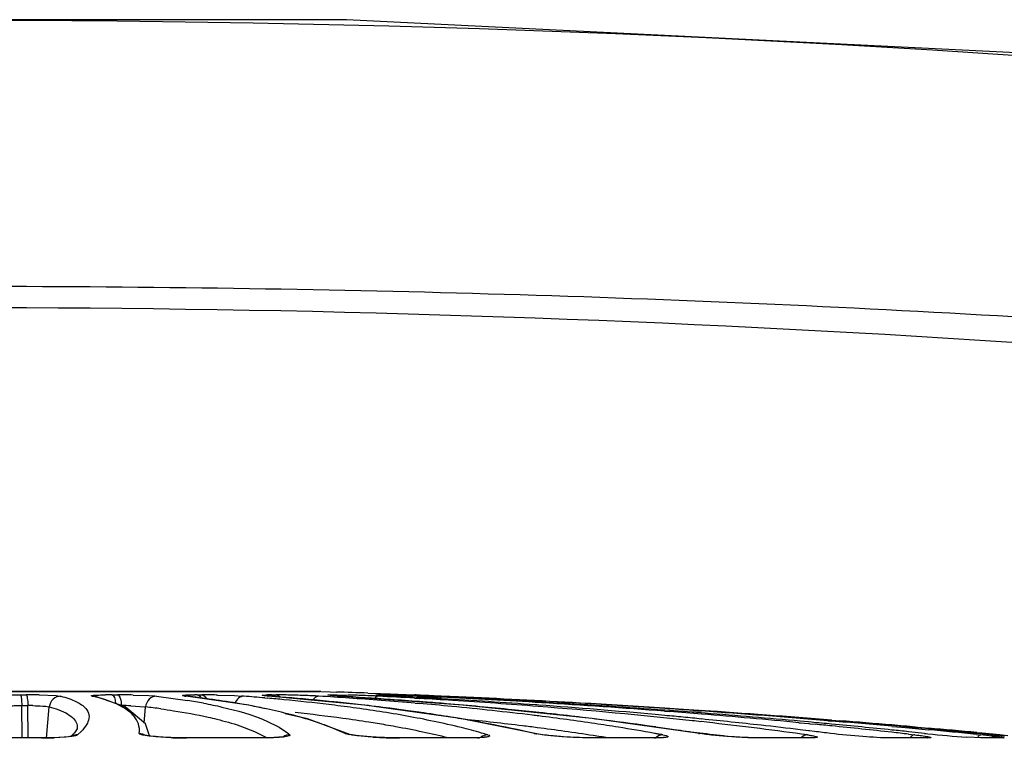
# Model space of a CAD drawing. Units: inches. Extents: x 4309 to 6271, y 5006 to 5990.
# Drawn here: x 4545 to 4587, y 5249 to 5280 of the extents above; entities that cross this region are included whole.
import ezdxf

# ---------------------------------------------------------------- set-up
doc = ezdxf.new("R2010")
doc.units = ezdxf.units.IN
doc.header["$LTSCALE"] = 0.64311
doc.header["$MEASUREMENT"] = 0
doc.layers.get('0').update_dxf_attribs({"linetype": 'CONTINUOUS'})

msp = doc.modelspace()

# ---------------------------------------------------------------- linework, layer by layer
at = {"color": 7, "linetype": 'Continuous'}
for p, q in [((4558.178, 5251.074), (4527.633, 5251.074)), ((4527.665, 5251.074), (4558.145, 5251.074)), ((4545.366, 5250.929), (4545.613, 5250.929)), ((4546.166, 5250.924), (4546.891, 5250.897)), ((4546.891, 5250.897), (4547.05, 5250.881)), ((4547.05, 5250.881), (4547.091, 5250.873)), ((4548.418, 5250.881), (4548.526, 5250.868)), ((4548.526, 5250.868), (4548.529, 5250.867)), ((4549.83, 5250.415), (4548.526, 5250.868)), ((4549.272, 5250.929), (4549.508, 5250.929)), ((4550.17, 5250.922), (4550.847, 5250.898)), ((4550.847, 5250.898), (4551.094, 5250.882)), ((4551.094, 5250.882), (4551.178, 5250.873)), ((4551.178, 5250.873), (4552.493, 5250.691)), ((4552.371, 5250.881), (4552.417, 5250.878)), ((4552.417, 5250.878), (4552.403, 5250.88)), ((4555.115, 5250.488), (4552.417, 5250.878)), ((4552.9, 5250.929), (4553.113, 5250.929)), ((4553.779, 5250.921), (4554.497, 5250.897)), ((4554.497, 5250.897), (4554.792, 5250.881)), ((4555.789, 5250.799), (4555.929, 5250.787)), ((4555.819, 5250.89), (4555.797, 5250.893)), ((4555.888, 5250.884), (4555.819, 5250.89)), ((4555.935, 5250.88), (4555.888, 5250.884)), ((4555.911, 5250.881), (4555.935, 5250.88)), ((4560.044, 5250.491), (4555.935, 5250.88)), ((4556.092, 5250.929), (4556.273, 5250.929)), ((4558.178, 5251.074), (4558.585, 5251.06)), ((4558.562, 5250.928), (4558.707, 5250.929)), ((4558.608, 5250.901), (4558.58, 5250.904)), ((4558.585, 5251.06), (4558.852, 5251.051)), ((4558.707, 5250.929), (4558.848, 5250.929)), ((4558.707, 5250.929), (4558.839, 5250.896)), ((4558.895, 5250.88), (4558.786, 5250.887)), ((4558.848, 5250.929), (4559.347, 5250.922)), ((4558.882, 5250.881), (4558.895, 5250.88)), ((4559.002, 5250.874), (4558.882, 5250.881)), ((4564.243, 5250.491), (4558.895, 5250.88)), ((4560.186, 5251.004), (4560.646, 5250.987)), ((4561.155, 5250.881), (4560.532, 5250.927)), ((4560.608, 5250.915), (4560.599, 5250.916)), ((4560.648, 5250.912), (4560.608, 5250.915)), ((4560.631, 5250.929), (4560.726, 5250.929)), ((4560.646, 5250.987), (4560.728, 5250.984)), ((4560.726, 5250.929), (4560.987, 5250.925)), ((4560.726, 5250.929), (4560.825, 5250.913)), ((4560.728, 5250.984), (4561.029, 5250.972)), ((4561.029, 5250.972), (4561.159, 5250.967)), ((4561.155, 5250.881), (4561.161, 5250.881)), ((4561.159, 5250.967), (4561.826, 5250.941)), ((4561.841, 5250.921), (4561.762, 5250.93)), ((4561.781, 5250.929), (4561.826, 5250.929)), ((4561.781, 5250.929), (4561.902, 5250.909)), ((4561.826, 5250.941), (4562.117, 5250.929)), ((4561.826, 5250.929), (4562.103, 5250.922)), ((4561.826, 5250.929), (4561.954, 5250.906)), ((4561.958, 5250.914), (4561.924, 5250.916)), ((4562.145, 5250.904), (4561.965, 5250.914)), ((4562.117, 5250.929), (4562.194, 5250.926)), ((4562.389, 5250.892), (4562.145, 5250.904)), ((4562.247, 5250.924), (4562.194, 5250.926)), ((4562.352, 5250.919), (4562.247, 5250.924)), ((4562.419, 5250.814), (4562.251, 5250.823)), ((4562.795, 5250.9), (4562.352, 5250.919)), ((4562.633, 5250.881), (4562.389, 5250.892)), ((4562.535, 5250.885), (4562.39, 5250.892)), ((4562.403, 5250.873), (4562.633, 5250.863)), ((4562.648, 5250.802), (4562.419, 5250.814)), ((4562.631, 5250.881), (4562.535, 5250.885)), ((4562.631, 5250.881), (4562.633, 5250.881)), ((4563.246, 5250.852), (4562.631, 5250.881)), ((4562.633, 5250.863), (4563.25, 5250.833)), ((4562.728, 5250.898), (4562.927, 5250.89)), ((4563.026, 5250.89), (4562.795, 5250.9)), ((4562.927, 5250.89), (4563.12, 5250.882)), ((4563.244, 5250.881), (4563.026, 5250.89)), ((4563.12, 5250.882), (4563.244, 5250.876)), ((4563.313, 5250.878), (4563.244, 5250.881)), ((4563.244, 5250.876), (4563.313, 5250.873)), ((4563.315, 5250.849), (4563.246, 5250.852)), ((4563.25, 5250.833), (4563.32, 5250.829)), ((4563.313, 5250.873), (4563.296, 5250.862)), ((4564.064, 5250.844), (4563.313, 5250.878)), ((4563.313, 5250.873), (4564.062, 5250.84)), ((4545.417, 5250.699), (4545.427, 5250.473)), ((4545.442, 5249.096), (4545.427, 5250.473)), ((4545.427, 5250.473), (4545.681, 5250.473)), ((4545.698, 5249.096), (4545.681, 5250.473)), ((4546.48, 5249.077), (4546.596, 5250.417)), ((4546.57, 5250.425), (4546.596, 5250.417)), ((4546.596, 5250.417), (4546.894, 5250.327)), ((4549.38, 5250.576), (4548.965, 5250.729)), ((4549.405, 5250.699), (4549.425, 5250.561)), ((4550.701, 5249.687), (4549.83, 5250.415)), ((4550.083, 5250.466), (4550.655, 5250.426)), ((4550.65, 5249.729), (4550.706, 5250.417)), ((4550.655, 5250.426), (4550.706, 5250.417)), ((4555.807, 5250.327), (4555.115, 5250.488)), ((4564.133, 5249.917), (4560.044, 5250.491)), ((4562.178, 5250.789), (4562.399, 5250.777)), ((4562.215, 5250.575), (4562.377, 5250.561)), ((4562.537, 5250.631), (4562.39, 5250.642)), ((4562.61, 5250.625), (4562.537, 5250.631)), ((4563.333, 5250.763), (4563.267, 5250.767)), ((4569.763, 5249.92), (4564.243, 5250.491)), ((4567.396, 5250.5), (4567.338, 5250.504)), ((4567.485, 5250.493), (4567.396, 5250.5)), ((4557.614, 5249.906), (4556.666, 5250.127)), ((4563.853, 5249.959), (4563.747, 5249.977)), ((4572.867, 5250.05), (4572.453, 5250.088)), ((4572.854, 5250.234), (4573.072, 5250.217)), ((4574.064, 5250.265), (4574.415, 5250.241)), ((4574.328, 5250.265), (4574.412, 5250.26)), ((4574.582, 5250.146), (4574.408, 5250.16)), ((4574.819, 5250.228), (4574.425, 5250.255)), ((4550.875, 5249.177), (4550.701, 5249.687)), ((4554.732, 5249.608), (4555.349, 5249.372)), ((4555.852, 5249.827), (4556.402, 5249.55)), ((4556.402, 5249.55), (4556.762, 5249.305)), ((4559.416, 5249.24), (4557.614, 5249.906)), ((4559.222, 5249.285), (4558.489, 5249.591)), ((4574.344, 5249.281), (4569.763, 5249.92)), ((4570.275, 5249.854), (4570.051, 5249.882)), ((4578.583, 5249.742), (4578.642, 5249.736)), ((4578.993, 5249.774), (4578.632, 5249.807)), ((4578.642, 5249.736), (4579.004, 5249.701)), ((4579.117, 5249.763), (4578.993, 5249.774)), ((4579.004, 5249.701), (4579.057, 5249.696)), ((4579.057, 5249.696), (4579.281, 5249.674)), ((4579.813, 5249.827), (4579.98, 5249.813)), ((4579.976, 5249.854), (4580.329, 5249.826)), ((4582.555, 5249.587), (4582.964, 5249.55)), ((4583.29, 5249.554), (4582.575, 5249.617)), ((4582.964, 5249.55), (4583.277, 5249.521)), ((4583.58, 5249.528), (4583.29, 5249.554)), ((4583.563, 5249.558), (4583.658, 5249.55)), ((4583.658, 5249.55), (4583.97, 5249.523)), ((4547.299, 5249.13), (4546.8, 5249.102)), ((4547.542, 5249.156), (4547.299, 5249.13)), ((4547.667, 5249.304), (4547.526, 5249.162)), ((4547.788, 5249.51), (4547.788, 5249.509)), ((4547.953, 5249.368), (4547.8, 5249.223)), ((4550.467, 5249.253), (4550.437, 5249.285)), ((4550.67, 5249.211), (4550.66, 5249.214)), ((4555.349, 5249.372), (4555.895, 5249.095)), ((4559.222, 5249.285), (4559.416, 5249.24)), ((4559.308, 5249.257), (4559.222, 5249.285)), ((4567.293, 5249.285), (4567.379, 5249.274)), ((4567.372, 5249.268), (4567.293, 5249.285)), ((4567.379, 5249.274), (4567.38, 5249.274)), ((4574.299, 5249.285), (4574.343, 5249.281)), ((4574.343, 5249.281), (4574.344, 5249.281)), ((4578.989, 5249.401), (4578.644, 5249.442)), ((4579.041, 5249.394), (4578.989, 5249.401)), ((4579.256, 5249.368), (4579.041, 5249.394)), ((4583.259, 5249.254), (4583.535, 5249.223)), ((4583.55, 5249.327), (4583.268, 5249.357)), ((4583.277, 5249.521), (4583.565, 5249.494)), ((4583.948, 5249.285), (4583.55, 5249.327)), ((4583.565, 5249.494), (4583.97, 5249.456)), ((4583.983, 5249.491), (4583.58, 5249.528)), ((4583.97, 5249.523), (4584.112, 5249.51)), ((4583.97, 5249.456), (4584.113, 5249.442)), ((4584.123, 5249.478), (4583.983, 5249.491)), ((4586.386, 5249.093), (4585.748, 5249.125)), ((4586.167, 5249.241), (4586.349, 5249.223)), ((4586.401, 5249.263), (4586.169, 5249.285)), ((4586.176, 5249.324), (4586.408, 5249.303)), ((4586.463, 5249.257), (4586.401, 5249.263)), ((4586.408, 5249.303), (4587.16, 5249.232)), ((4586.766, 5249.228), (4586.463, 5249.257)), ((4587.16, 5249.232), (4587.265, 5249.223)), ((4587.265, 5249.223), (4587.229, 5249.199)), ((4587.265, 5249.223), (4587.495, 5249.201)), ((4546.259, 5249.096), (4542.954, 5249.096)), ((4546.263, 5249.093), (4542.954, 5249.093)), ((4546.263, 5249.093), (4546.259, 5249.096)), ((4547.01, 5249.114), (4546.733, 5249.102)), ((4552.455, 5249.093), (4552.445, 5249.096)), ((4555.666, 5249.093), (4552.455, 5249.093)), ((4555.954, 5249.099), (4555.652, 5249.096)), ((4555.666, 5249.093), (4555.652, 5249.096)), ((4556.164, 5249.102), (4555.666, 5249.093)), ((4564.488, 5249.096), (4561.519, 5249.096)), ((4561.539, 5249.093), (4561.519, 5249.096)), ((4564.511, 5249.093), (4561.539, 5249.093)), ((4564.581, 5249.096), (4564.488, 5249.096)), ((4564.511, 5249.093), (4564.488, 5249.096)), ((4564.872, 5249.099), (4564.511, 5249.093)), ((4572.445, 5249.096), (4569.779, 5249.096)), ((4569.779, 5249.096), (4569.779, 5249.096)), ((4569.808, 5249.093), (4569.779, 5249.096)), ((4572.412, 5249.093), (4569.808, 5249.093)), ((4572.412, 5249.093), (4572.381, 5249.096)), ((4572.77, 5249.102), (4572.471, 5249.093)), ((4579.031, 5249.096), (4576.865, 5249.096)), ((4576.901, 5249.093), (4576.865, 5249.096)), ((4579.023, 5249.093), (4576.901, 5249.093)), ((4579.023, 5249.093), (4578.985, 5249.096)), ((4579.226, 5249.098), (4579.023, 5249.093)), ((4584.013, 5249.096), (4582.467, 5249.096)), ((4582.509, 5249.093), (4582.467, 5249.096)), ((4584.056, 5249.093), (4582.509, 5249.093)), ((4584.056, 5249.093), (4584.013, 5249.096)), ((4584.211, 5249.102), (4584.056, 5249.093)), ((4587.244, 5249.096), (4586.34, 5249.096)), ((4586.386, 5249.093), (4586.34, 5249.096)), ((4587.291, 5249.093), (4586.386, 5249.093)), ((4587.291, 5249.093), (4587.244, 5249.096))]:
    msp.add_line(p, q, dxfattribs=at)
for points in [[(4655.907, 5270.202), (4624.36, 5274.895), (4591.914, 5278.114), (4559.278, 5279.732), (4526.579, 5279.733), (4493.943, 5278.117), (4461.498, 5274.901), (4429.903, 5270.202)], [(4558.786, 5250.887), (4558.682, 5250.895), (4558.608, 5250.901)], [(4561.161, 5250.881), (4561.066, 5250.886), (4560.926, 5250.893), (4560.808, 5250.9), (4560.715, 5250.906), (4560.648, 5250.912)], [(4561.965, 5250.914), (4561.849, 5250.921), (4561.815, 5250.923), (4561.805, 5250.924)], [(4568.487, 5249.146), (4568.156, 5249.173), (4567.868, 5249.202), (4567.635, 5249.231), (4567.466, 5249.257), (4564.133, 5249.917)], [(4547.533, 5249.163), (4547.413, 5249.146), (4547.237, 5249.129), (4547.01, 5249.114)], [(4547.586, 5249.174), (4547.586, 5249.174), (4547.533, 5249.163)], [(4547.788, 5249.51), (4547.78, 5249.479), (4547.667, 5249.304)], [(4551.684, 5249.112), (4551.386, 5249.129), (4551.129, 5249.149), (4550.919, 5249.171), (4550.763, 5249.193), (4550.67, 5249.211)], [(4556.634, 5249.144), (4556.648, 5249.148), (4556.628, 5249.145), (4556.537, 5249.131), (4556.39, 5249.118), (4556.193, 5249.106), (4555.954, 5249.099)], [(4560.208, 5249.146), (4559.921, 5249.171), (4559.689, 5249.197), (4559.519, 5249.222), (4559.419, 5249.242), (4559.411, 5249.244)], [(4561.519, 5249.096), (4561.287, 5249.097), (4560.906, 5249.107), (4560.54, 5249.124), (4560.208, 5249.146)], [(4565.168, 5249.124), (4565.182, 5249.128), (4565.147, 5249.123), (4565.025, 5249.111), (4564.834, 5249.101), (4564.581, 5249.096)], [(4569.779, 5249.096), (4569.573, 5249.097), (4569.211, 5249.107), (4568.844, 5249.124), (4568.487, 5249.146)], [(4576.865, 5249.096), (4576.657, 5249.098), (4576.419, 5249.105), (4576.144, 5249.117), (4575.839, 5249.135), (4575.512, 5249.157), (4575.177, 5249.185), (4574.852, 5249.216), (4574.558, 5249.251), (4574.343, 5249.281)], [(4546.733, 5249.102), (4546.413, 5249.096), (4546.259, 5249.096)], [(4555.652, 5249.096), (4552.359, 5249.096), (4552.012, 5249.101), (4551.684, 5249.112)], [(4572.788, 5249.106), (4572.81, 5249.112), (4572.787, 5249.11), (4572.664, 5249.101), (4572.445, 5249.096)], [(4579.208, 5249.103), (4579.202, 5249.102), (4579.144, 5249.098), (4579.031, 5249.096)], [(4584.073, 5249.095), (4584.088, 5249.097), (4584.07, 5249.096), (4584.012, 5249.096)]]:
    msp.add_lwpolyline(points, dxfattribs=at)
for centre, radius, start, end in [((4542.903, 4606.832), 672.869, 84.660881, 95.205928), ((4545.613, 5220.969), 29.96, 89.676, 89.9991), ((4545.613, 5220.883), 30.046, 89.3284, 89.6775), ((4545.635, 5222.613), 28.316, 88.926, 89.331), ((4546.433, 5242.538), 8.576, 75.8591, 76.616), ((4546.686, 5243.531), 7.551, 73.9064, 75.8844), ((4549.265, 5228.09), 22.84, 89.9811, 90.6778), ((4549.504, 5221.746), 29.183, 89.3104, 89.9932), ((4549.482, 5219.261), 31.669, 88.7553, 89.3249), ((4546.929, 5202.729), 48.459, 82.9896, 83.551), ((4552.899, 5230.904), 20.026, 89.9958, 90.2703), ((4553.109, 5226.413), 24.516, 89.5576, 89.9913), ((4553.066, 5220.519), 30.411, 89.1381, 89.5609), ((4553.007, 5216.475), 34.455, 88.7153, 89.1416), ((4554.282, 5242.973), 7.924, 85.4978, 86.306), ((4546.773, 5148.397), 102.798, 84.96866, 85.46376), ((4556.078, 5240.329), 10.601, 89.9256, 90.9974), ((4546.617, 5129.148), 122.088, 85.49051, 85.63397), ((4547.408, 5138.806), 112.397, 84.51371, 85.50574), ((4556.26, 5229.737), 21.193, 89.1899, 89.9657), ((4556.106, 5217.597), 33.333, 88.7165, 89.2203), ((4555.959, 5210.775), 40.157, 88.3269, 88.7249), ((4556.082, 5214.07), 36.859, 87.3381, 88.3679), ((4556.603, 5225.435), 25.483, 86.954, 87.3236), ((4556.978, 5232.44), 18.467, 86.502, 86.9596), ((4546.441, 5060.76), 190.471, 86.09906, 86.48912), ((4542.905, 4781.661), 469.661, 87.8914, 88.05422), ((4546.511, 5043.011), 208.238, 85.96523, 86.56106), ((4558.288, 5207.082), 43.853, 88.2709, 88.6161), ((4558.055, 5199.22), 51.718, 87.9974, 88.2759), ((4557.993, 5197.373), 53.566, 87.7574, 87.9998), ((4558.234, 5203.323), 47.612, 87.306, 87.7669), ((4558.744, 5214.229), 36.694, 87.0355, 87.3014), ((4560.612, 5250.506), 0.424, 77.5945, 87.4011), ((4545.734, 4963.458), 287.801, 86.72449, 87.03082), ((4560.229, 5218.493), 32.442, 88.3858, 88.6605), ((4559.677, 5199.053), 51.889, 88.0368, 88.3821), ((4545.406, 4940.135), 311.145, 86.89657, 87.09855), ((4559.109, 5182.028), 68.924, 87.91565, 88.04912), ((4558.84, 5174.625), 76.331, 87.78555, 87.91623), ((4558.715, 5171.349), 79.609, 87.50225, 87.7869), ((4562.424, 5259.956), 9.054, 266.3074, 266.5352), ((4560.348, 5201.691), 49.256, 87.9846, 88.2334), ((4562.778, 5265.809), 14.917, 266.5338, 266.7184), ((4563.694, 5282.045), 31.179, 266.8072, 266.9667), ((4564.704, 5301.09), 50.251, 266.966, 267.111), ((4559.232, 5169.637), 81.329, 87.82702, 87.99252), ((4559.129, 5164.437), 86.536, 87.61641, 88.03024), ((4566.268, 5332.103), 81.304, 267.11155, 267.26571), ((4559.106, 5180.232), 70.719, 87.32722, 87.50463), ((4545.777, 4946.94), 304.33, 86.7055, 86.82222), ((4545.62, 4876.283), 374.984, 85.83347, 87.29533), ((4545.272, 4883.189), 368.083, 86.52263, 87.18966), ((4543.944, 4812.148), 439.152, 86.69752, 87.37434), ((4543.547, 4798.453), 452.856, 86.74643, 87.40321), ((4545.681, 5238.916), 11.557, 88.9167, 89.9995), ((4547.005, 5244.637), 6.4, 72.1606, 73.8978), ((4547.879, 5247.045), 3.837, 65.6717, 66.8512), ((4549.667, 5238.759), 11.714, 87.9655, 89.9763), ((4546.289, 5213.669), 37.013, 82.1339, 83.1456), ((4548.388, 5224.831), 26.184, 79.4754, 80.9793), ((4547.546, 5157.132), 94.029, 84.46916, 84.88542), ((4548.595, 5167.826), 83.283, 83.15354, 84.47829), ((4548.148, 5146.592), 104.575, 84.22243, 84.50924), ((4550.299, 5182.29), 68.72, 82.25288, 83.1266), ((4548.424, 5149.331), 101.822, 84.09143, 84.22173), ((4548.898, 5153.854), 97.275, 83.50096, 84.09496), ((4547.255, 5072.681), 178.522, 85.66107, 86.09957), ((4551.566, 5191.564), 59.36, 81.14937, 82.2581), ((4549.806, 5161.791), 89.287, 82.71464, 83.50358), ((4548.212, 5085.261), 165.905, 85.15841, 85.66185), ((4547.319, 5054.571), 196.649, 85.60444, 85.96299), ((4549.412, 5099.329), 151.787, 84.57074, 85.09978), ((4546.468, 4976.2), 275.039, 86.38516, 86.67937), ((4548.008, 5063.49), 187.704, 85.24956, 85.53815), ((4546.705, 4962.338), 288.904, 85.90462, 86.70047), ((4548.68, 5071.535), 179.631, 84.79468, 85.25079), ((4551.236, 5118.273), 132.755, 83.08638, 84.58101), ((4547.568, 4993.419), 257.785, 85.57387, 86.38788), ((4549.541, 5080.99), 170.137, 84.33262, 84.79473), ((4550.593, 5032.238), 218.847, 83.85082, 85.57922), ((4548.732, 4989.747), 261.42, 84.7938, 85.88634), ((4546.911, 4910.371), 340.851, 85.63494, 86.52043), ((4544.741, 4826.043), 425.235, 86.20897, 86.69684), ((4544.051, 4807.378), 443.918, 86.27827, 86.74601), ((4542.341, 4771.243), 480.09, 86.17968, 86.60371), ((4549.195, 5177.111), 73.487, 82.23744, 83.83234), ((4552.888, 5200.079), 50.743, 79.8235, 81.1445), ((4550.684, 5168.692), 82.33, 82.16349, 82.71129), ((4554.48, 5209.019), 41.662, 78.1779, 79.8063), ((4551.256, 5172.871), 78.112, 81.82753, 82.16159), ((4551.578, 5175.121), 75.839, 81.65991, 81.8267), ((4552.275, 5179.799), 71.11, 80.71554, 81.66834), ((4553.432, 5186.871), 63.944, 79.87392, 80.62052), ((4550.384, 5089.49), 161.595, 83.91821, 84.33218), ((4553.327, 5136.257), 114.65, 82.90728, 83.0421), ((4554.552, 5145.945), 104.885, 81.59488, 82.9175), ((4551.291, 5097.982), 153.055, 83.39989, 83.91915), ((4552.268, 5106.433), 144.547, 82.93302, 83.39937), ((4545.32, 4834.9), 416.359, 86.04128, 86.2079), ((4547.037, 4896.251), 354.966, 85.57747, 85.82732), ((4544.429, 4813.264), 438.019, 86.07335, 86.27772), ((4550.248, 5006.543), 244.556, 84.5096, 84.69313), ((4548.738, 4934.998), 316.157, 85.33788, 85.58563), ((4550.69, 5011.14), 239.937, 84.32164, 84.5096), ((4542.704, 4776.57), 474.75, 85.49711, 86.17043), ((4546.269, 4848.313), 402.913, 85.22436, 85.99424), ((4550.052, 4950.955), 300.146, 84.54549, 85.34035), ((4548.234, 4911.339), 339.83, 84.8681, 85.55331), ((4545.126, 4823.122), 428.137, 85.32869, 86.02309), ((4551.169, 5191.874), 58.593, 81.10037, 82.20045), ((4552.319, 5199.257), 51.121, 80.2738, 81.0936), ((4553.08, 5203.718), 46.596, 79.7394, 80.2692), ((4554.053, 5209.049), 41.177, 78.1136, 79.7505), ((4556.22, 5217.399), 33.103, 76.0979, 78.1538), ((4551.42, 5123.898), 126.646, 83.02856, 84.16218), ((4554.258, 5191.503), 59.238, 79.21864, 79.87265), ((4556.032, 5200.538), 50.031, 76.9919, 79.279), ((4553.184, 5138.707), 111.733, 82.67885, 83.00488), ((4556.776, 5161.3), 89.37, 80.91999, 81.56668), ((4554.006, 5120.132), 130.739, 81.87588, 82.85174), ((4558.228, 5170.368), 80.186, 79.80322, 80.92212), ((4555.01, 5127.227), 123.573, 81.68652, 81.87171), ((4553.792, 5063.618), 187.305, 83.68131, 83.79566), ((4554.884, 5073.34), 177.523, 83.02797, 83.68621), ((4551.678, 5020.953), 230.075, 83.68894, 84.32481), ((4556.088, 5083.295), 167.495, 82.8537, 83.02324), ((4553.057, 5033.481), 217.472, 83.24311, 83.68719), ((4549.327, 4923.542), 327.578, 84.63059, 84.7822), ((4552.271, 4974.536), 276.461, 84.24605, 84.39323), ((4548.037, 4869.83), 381.323, 84.80643, 85.19486), ((4550.109, 4931.789), 319.294, 84.1677, 84.63196), ((4553.449, 4986.095), 264.842, 83.69106, 84.24905), ((4546.003, 4833.972), 417.251, 84.97156, 85.32733), ((4543.321, 4784.453), 466.843, 85.17885, 85.45315), ((4543.648, 4788.345), 462.937, 85.05367, 85.17866), ((4555.296, 5247.463), 2.354, 48.3675, 51.4816), ((4561.56, 5267.411), 18.318, 266.3719, 269.9324), ((4555.733, 5217.104), 32.949, 76.1634, 78.0866), ((4558.023, 5224.741), 25.544, 74.0581, 76.0676), ((4558.988, 5228.165), 21.986, 73.2909, 74.0256), ((4554.158, 5146.23), 104.147, 82.03468, 82.68261), ((4555.526, 5155.991), 94.29, 81.28932, 82.03618), ((4556.642, 5163.323), 86.873, 80.86739, 81.28478), ((4559.54, 5177.816), 72.623, 79.65839, 79.78136), ((4559.789, 5179.18), 71.237, 79.49237, 79.65853), ((4555.378, 5129.744), 121.029, 81.49976, 81.68653), ((4556.065, 5134.315), 116.407, 80.98817, 81.50189), ((4553.775, 5067.419), 183.037, 83.5446, 83.70408), ((4554.534, 5074.087), 176.326, 83.16673, 83.54597), ((4557.189, 5092.02), 158.701, 82.1207, 82.85647), ((4554.347, 5044.31), 206.565, 82.88491, 83.07399), ((4554.728, 4997.778), 253.089, 83.52713, 83.68811), ((4550.924, 4939.839), 311.203, 84.03436, 84.16631), ((4588.225, 5289.375), 40.318, 263.9094, 264.1097), ((4589.393, 5300.522), 51.525, 264.0907, 265.944), ((4544.137, 4793.933), 457.327, 84.72578, 84.98539), ((4549.923, 4890.137), 360.928, 84.23678, 84.56433), ((4547.133, 4846.561), 404.611, 84.46357, 84.75465), ((4581.861, 5204.835), 44.614, 83.6236, 84.2257), ((4601.506, 5407.085), 158.543, 264.66543, 264.8806), ((4546.273, 5265.156), 16.063, 269.9633, 271.8817), ((4552.456, 5266.851), 17.758, 267.8427, 269.9979), ((4564.636, 5256.015), 6.92, 271.9515, 272.5899), ((4572.412, 5258.719), 9.626, 269.9999, 270.3537)]:
    msp.add_arc(centre, radius, start, end, dxfattribs=at)
for points, knots in [([(4456.111, 5263.392), (4470.508, 5265.073), (4499.412, 5267.578), (4542.905, 5268.756), (4586.399, 5267.578), (4615.302, 5265.073), (4629.7, 5263.392)], [0, 0, 0, 0, 43.48597, 86.974092, 130.462107, 173.948023, 173.948023, 173.948023, 173.948023]), ([(4456.273, 5262.024), (4484.99, 5265.557), (4542.905, 5269.361), (4600.82, 5265.557), (4629.538, 5262.024)], [0, 0, 0, 0, 86.80294, 173.605691, 173.605691, 173.605691, 173.605691]), ([(4544.223, 5250.881), (4544.228, 5250.889), (4544.266, 5250.891), (4544.327, 5250.903), (4544.434, 5250.909), (4544.635, 5250.92), (4544.951, 5250.927), (4545.219, 5250.929), (4545.366, 5250.929)], [0, 0, 0, 0, 0.028357, 0.095597, 0.200508, 0.340037, 0.704895, 1.14529, 1.14529, 1.14529, 1.14529]), ([(4545.366, 5250.929), (4545.389, 5250.922), (4545.398, 5250.82), (4545.413, 5250.754), (4545.417, 5250.699)], [0, 0, 0, 0, 0.072319, 0.2382263, 0.2382263, 0.2382263, 0.2382263]), ([(4545.613, 5250.929), (4545.628, 5250.925), (4545.645, 5250.867), (4545.674, 5250.727), (4545.679, 5250.58), (4545.681, 5250.473)], [0, 0, 0, 0, 0.0464828, 0.1472119, 0.4660517, 0.4660517, 0.4660517, 0.4660517]), ([(4547.091, 5250.873), (4546.971, 5250.874), (4546.722, 5250.778), (4546.607, 5250.538), (4546.596, 5250.417)], [0, 0, 0, 0, 0.3594428, 0.722094, 0.722094, 0.722094, 0.722094]), ([(4547.091, 5250.873), (4547.319, 5250.812), (4547.699, 5250.69), (4548.05, 5250.472), (4548.157, 5250.348)], [0, 0, 0, 0, 0.706558, 1.199988, 1.199988, 1.199988, 1.199988]), ([(4548.418, 5250.881), (4548.411, 5250.883), (4548.39, 5250.885), (4548.413, 5250.905), (4548.448, 5250.902), (4548.512, 5250.914), (4548.6, 5250.917), (4548.764, 5250.925), (4548.898, 5250.927), (4548.994, 5250.928)], [0, 0, 0, 0, 0.0224978, 0.033264, 0.0695837, 0.1329588, 0.2222939, 0.3357677, 0.6248955, 0.6248955, 0.6248955, 0.6248955]), ([(4549.272, 5250.929), (4549.287, 5250.928), (4549.369, 5250.876), (4549.389, 5250.774), (4549.405, 5250.699)], [0, 0, 0, 0, 0.0436272, 0.2747572, 0.2747572, 0.2747572, 0.2747572]), ([(4549.508, 5250.929), (4549.566, 5250.922), (4549.654, 5250.73), (4549.668, 5250.581), (4549.672, 5250.473)], [0, 0, 0, 0, 0.1774388, 0.4998572, 0.4998572, 0.4998572, 0.4998572]), ([(4551.178, 5250.873), (4551.064, 5250.874), (4550.823, 5250.772), (4550.718, 5250.537), (4550.706, 5250.417)], [0, 0, 0, 0, 0.3430732, 0.7030804, 0.7030804, 0.7030804, 0.7030804]), ([(4552.371, 5250.881), (4552.339, 5250.885), (4552.232, 5250.891), (4552.384, 5250.932), (4552.529, 5250.918), (4552.704, 5250.929), (4552.805, 5250.929)], [0, 0, 0, 0, 0.0986568, 0.1467504, 0.3304571, 0.6316379, 0.6316379, 0.6316379, 0.6316379]), ([(4555.863, 5250.333), (4555.632, 5250.382), (4554.631, 5250.58), (4553.62, 5250.73), (4552.843, 5250.825)], [0, 0, 0, 0, 0.710711, 3.060986, 3.060986, 3.060986, 3.060986]), ([(4552.9, 5250.929), (4552.916, 5250.928), (4552.988, 5250.909), (4553.039, 5250.846), (4553.067, 5250.795)], [0, 0, 0, 0, 0.0469541, 0.2193554, 0.2193554, 0.2193554, 0.2193554]), ([(4553.113, 5250.929), (4553.132, 5250.928), (4553.219, 5250.902), (4553.276, 5250.818), (4553.305, 5250.754)], [0, 0, 0, 0, 0.0559245, 0.2674265, 0.2674265, 0.2674265, 0.2674265]), ([(4554.904, 5250.873), (4554.823, 5250.873), (4554.65, 5250.809), (4554.548, 5250.661), (4554.515, 5250.578)], [0, 0, 0, 0, 0.2425585, 0.5102589, 0.5102589, 0.5102589, 0.5102589]), ([(4555.911, 5250.881), (4555.834, 5250.887), (4555.534, 5250.913), (4555.823, 5250.926), (4555.894, 5250.928)], [0, 0, 0, 0, 0.2317758, 0.4447999, 0.4447999, 0.4447999, 0.4447999]), ([(4558.105, 5250.873), (4558.028, 5250.873), (4557.92, 5250.817), (4557.854, 5250.733), (4557.838, 5250.708)], [0, 0, 0, 0, 0.2307968, 0.3210952, 0.3210952, 0.3210952, 0.3210952]), ([(4558.882, 5250.881), (4558.803, 5250.886), (4558.67, 5250.902), (4558.554, 5250.895), (4558.445, 5250.93), (4558.534, 5250.927), (4558.562, 5250.928)], [0, 0, 0, 0, 0.2373526, 0.3768406, 0.4073449, 0.4918019, 0.4918019, 0.4918019, 0.4918019]), ([(4560.642, 5250.873), (4560.596, 5250.873), (4560.531, 5250.839), (4560.489, 5250.79), (4560.477, 5250.775)], [0, 0, 0, 0, 0.138159, 0.1949704, 0.1949704, 0.1949704, 0.1949704]), ([(4544.72, 5250.425), (4544.727, 5250.444), (4544.82, 5250.442), (4544.945, 5250.467), (4545.172, 5250.47), (4545.336, 5250.473), (4545.427, 5250.473)], [0, 0, 0, 0, 0.0602248, 0.2117739, 0.4379477, 0.7110951, 0.7110951, 0.7110951, 0.7110951]), ([(4545.899, 5250.471), (4546.039, 5250.469), (4546.262, 5250.458), (4546.488, 5250.445), (4546.57, 5250.425)], [0, 0, 0, 0, 0.4192327, 0.6730984, 0.6730984, 0.6730984, 0.6730984]), ([(4550.2, 5250.031), (4550.158, 5250.081), (4549.943, 5250.293), (4549.674, 5250.444), (4549.459, 5250.541)], [0, 0, 0, 0, 0.1965643, 0.9040369, 0.9040369, 0.9040369, 0.9040369]), ([(4553.171, 5250.575), (4553.437, 5250.525), (4554.346, 5250.339), (4555.248, 5250.088), (4555.852, 5249.827)], [0, 0, 0, 0, 0.811447, 2.786113, 2.786113, 2.786113, 2.786113]), ([(4546.894, 5250.327), (4547.033, 5250.28), (4547.277, 5250.183), (4547.577, 5249.993), (4547.764, 5249.767), (4547.794, 5249.59), (4547.788, 5249.51)], [0, 0, 0, 0, 0.440591, 0.784483, 1.05455, 1.296003, 1.296003, 1.296003, 1.296003]), ([(4548.157, 5250.348), (4548.222, 5250.272), (4548.324, 5250.082), (4548.283, 5249.872), (4548.244, 5249.778)], [0, 0, 0, 0, 0.2989283, 0.6024002, 0.6024002, 0.6024002, 0.6024002]), ([(4551.355, 5250.334), (4551.537, 5250.308), (4552.212, 5250.209), (4552.884, 5250.087), (4553.371, 5249.979)], [0, 0, 0, 0, 0.552133, 2.047632, 2.047632, 2.047632, 2.047632]), ([(4553.371, 5249.979), (4553.495, 5249.952), (4553.953, 5249.844), (4554.407, 5249.717), (4554.732, 5249.608)], [0, 0, 0, 0, 0.381557, 1.411133, 1.411133, 1.411133, 1.411133]), ([(4558.489, 5249.591), (4558.297, 5249.664), (4557.437, 5249.963), (4556.552, 5250.186), (4555.863, 5250.333)], [0, 0, 0, 0, 0.617748, 2.730114, 2.730114, 2.730114, 2.730114]), ([(4548.244, 5249.778), (4548.23, 5249.745), (4548.155, 5249.594), (4548.045, 5249.463), (4547.953, 5249.368)], [0, 0, 0, 0, 0.1094741, 0.5047179, 0.5047179, 0.5047179, 0.5047179]), ([(4547.8, 5249.223), (4547.777, 5249.202), (4547.685, 5249.18), (4547.6, 5249.164), (4547.542, 5249.156)], [0, 0, 0, 0, 0.0926892, 0.2675244, 0.2675244, 0.2675244, 0.2675244]), ([(4551.787, 5249.106), (4551.499, 5249.117), (4551.111, 5249.137), (4550.674, 5249.198), (4550.518, 5249.228), (4550.467, 5249.253)], [0, 0, 0, 0, 0.864602, 1.160598, 1.331124, 1.331124, 1.331124, 1.331124]), ([(4556.86, 5249.223), (4556.899, 5249.188), (4556.643, 5249.127), (4556.482, 5249.122), (4556.272, 5249.106), (4556.164, 5249.102)], [0, 0, 0, 0, 0.1578352, 0.3924351, 0.7162579, 0.7162579, 0.7162579, 0.7162579]), ([(4560.401, 5249.13), (4560.18, 5249.144), (4559.815, 5249.175), (4559.449, 5249.221), (4559.308, 5249.257)], [0, 0, 0, 0, 0.664093, 1.101287, 1.101287, 1.101287, 1.101287]), ([(4565.309, 5249.223), (4565.338, 5249.214), (4565.42, 5249.197), (4565.346, 5249.139), (4565.283, 5249.134), (4565.147, 5249.11), (4565.033, 5249.106), (4564.949, 5249.102)], [0, 0, 0, 0, 0.0885576, 0.1389919, 0.2020188, 0.2917527, 0.5461323, 0.5461323, 0.5461323, 0.5461323]), ([(4568.409, 5249.15), (4568.305, 5249.158), (4567.958, 5249.188), (4567.611, 5249.223), (4567.372, 5249.268)], [0, 0, 0, 0, 0.315799, 1.04397, 1.04397, 1.04397, 1.04397]), ([(4569.808, 5249.093), (4569.702, 5249.093), (4569.235, 5249.1), (4568.769, 5249.123), (4568.409, 5249.15)], [0, 0, 0, 0, 0.318875, 1.399677, 1.399677, 1.399677, 1.399677]), ([(4572.78, 5249.223), (4572.857, 5249.208), (4573.153, 5249.138), (4572.849, 5249.107), (4572.77, 5249.102)], [0, 0, 0, 0, 0.2350859, 0.4733087, 0.4733087, 0.4733087, 0.4733087]), ([(4576.901, 5249.093), (4576.454, 5249.093), (4575.585, 5249.145), (4574.717, 5249.219), (4574.299, 5249.285)], [0, 0, 0, 0, 1.340515, 2.610786, 2.610786, 2.610786, 2.610786]), ([(4578.945, 5249.223), (4578.994, 5249.216), (4579.084, 5249.202), (4579.2, 5249.183), (4579.292, 5249.162), (4579.338, 5249.15), (4579.382, 5249.129), (4579.346, 5249.106), (4579.3, 5249.105), (4579.254, 5249.099), (4579.226, 5249.098)], [0, 0, 0, 0, 0.1488129, 0.2695791, 0.3592786, 0.4163735, 0.4416132, 0.4612225, 0.5115709, 0.5950122, 0.5950122, 0.5950122, 0.5950122]), ([(4582.509, 5249.093), (4582.11, 5249.093), (4581.25, 5249.154), (4580.391, 5249.228), (4579.932, 5249.285)], [0, 0, 0, 0, 1.196886, 2.584464, 2.584464, 2.584464, 2.584464]), ([(4583.535, 5249.222), (4583.479, 5249.224), (4583.399, 5249.184), (4583.346, 5249.125), (4583.332, 5249.107)], [0, 0, 0, 0, 0.1687273, 0.2376889, 0.2376889, 0.2376889, 0.2376889]), ([(4583.535, 5249.223), (4583.718, 5249.202), (4583.779, 5249.211), (4584.255, 5249.114), (4584.211, 5249.102)], [0, 0, 0, 0, 0.5518184, 0.6891979, 0.6891979, 0.6891979, 0.6891979]), ([(4586.349, 5249.222), (4586.337, 5249.223), (4586.274, 5249.21), (4586.232, 5249.153), (4586.207, 5249.11)], [0, 0, 0, 0, 0.0366273, 0.1870626, 0.1870626, 0.1870626, 0.1870626]), ([(4586.815, 5249.173), (4586.908, 5249.163), (4587.044, 5249.15), (4587.221, 5249.119), (4587.291, 5249.118), (4587.356, 5249.09), (4587.306, 5249.093), (4587.291, 5249.093)], [0, 0, 0, 0, 0.2783996, 0.4236127, 0.5079283, 0.5285638, 0.5750898, 0.5750898, 0.5750898, 0.5750898])]:
    msp.add_open_spline(points, degree=3, knots=knots, dxfattribs=at)
for points in [[(4556.092, 5250.929), (4556.154, 5250.926), (4556.215, 5250.895), (4556.261, 5250.853)], [(4556.273, 5250.929), (4556.33, 5250.926), (4556.387, 5250.9), (4556.432, 5250.863)], [(4558.848, 5250.929), (4558.906, 5250.926), (4558.965, 5250.907), (4559.015, 5250.878)], [(4562.403, 5250.873), (4562.367, 5250.873), (4562.336, 5250.841), (4562.316, 5250.811)], [(4549.387, 5250.573), (4549.385, 5250.574), (4549.382, 5250.575), (4549.38, 5250.576)], [(4550.397, 5249.693), (4550.356, 5249.817), (4550.285, 5249.932), (4550.2, 5250.031)], [(4550.437, 5249.285), (4550.453, 5249.421), (4550.441, 5249.563), (4550.397, 5249.693)], [(4547.8, 5249.222), (4547.718, 5249.224), (4547.633, 5249.204), (4547.56, 5249.166)], [(4550.437, 5249.285), (4550.525, 5249.283), (4550.615, 5249.257), (4550.69, 5249.212)], [(4556.86, 5249.222), (4556.764, 5249.224), (4556.665, 5249.197), (4556.584, 5249.146)], [(4565.309, 5249.222), (4565.204, 5249.225), (4565.093, 5249.186), (4565.01, 5249.122)], [(4572.78, 5249.222), (4572.676, 5249.225), (4572.567, 5249.179), (4572.49, 5249.109)], [(4578.945, 5249.222), (4578.853, 5249.225), (4578.757, 5249.174), (4578.693, 5249.107)]]:
    msp.add_open_spline(points, degree=3, dxfattribs=at)

doc.saveas('drawing.dxf')
